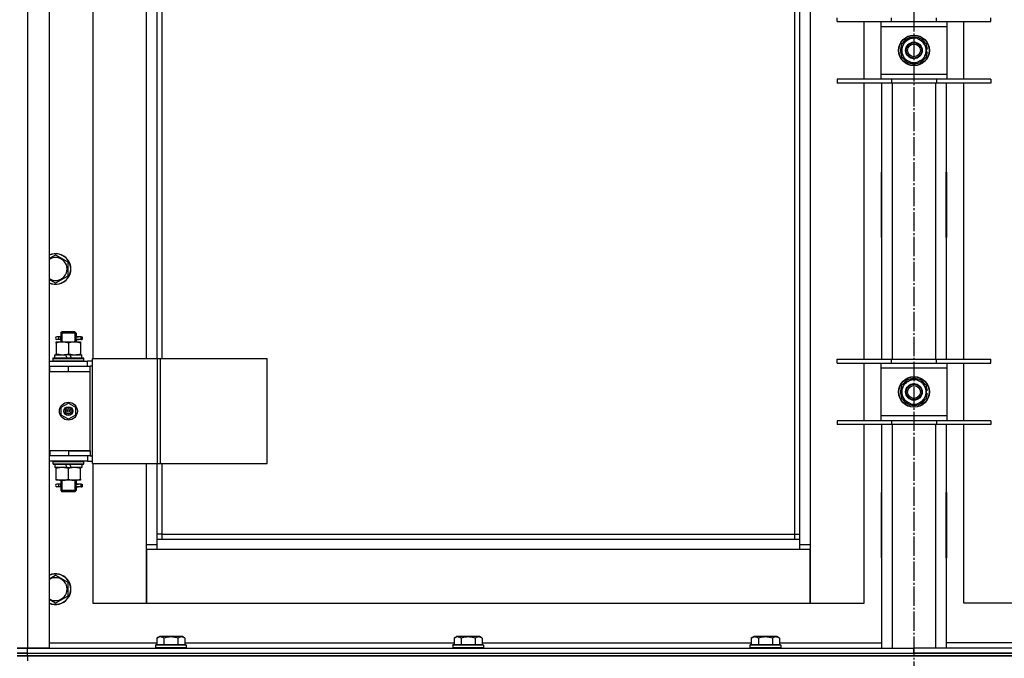
# Model space of a CAD drawing. Units: millimetres. Extents: x 0 to 32620, y -11 to 22275.
# Drawn here: x 9337 to 10106, y 16676 to 17175 of the extents above; entities that cross this region are included whole.
import ezdxf

# ---------------------------------------------------------------- set-up
doc = ezdxf.new("R2010")
doc.units = ezdxf.units.MM
doc.linetypes.add('K5LT_AXLED', pattern=[19.5, 15, -1.5, 1.5, -1.5])
doc.linetypes.add('K5LT_THIN', pattern=[0])
for name, color, linetype, true_color in [('OSI', 2, 'Continuous', 0xffff00), ('R', 1, 'Continuous', 0xff0000), ('WELDING', 7, 'Continuous', 0xffffff)]:
    doc.layers.add(name, color=color, linetype=linetype, true_color=true_color)

msp = doc.modelspace()

# ---------------------------------------------------------------- linework, layer by layer
at = {"layer": 'OSI', "color": 30, "linetype": 'K5LT_AXLED', "lineweight": 30, "true_color": 0xff8000}
msp.add_line((10035.06, 18604.28), (10035.06, 15132.28), dxfattribs=at)
at = {"layer": 'R', "color": 7, "linetype": 'K5LT_THIN', "lineweight": 30}
for p, q in [((9343.06, 17878.28), (9343.06, 16684.28)), ((9360.06, 17878.28), (9360.06, 16684.28)), ((9954.06, 17795.28), (9954.06, 16765.28)), ((9394.06, 17650.28), (9394.06, 16910.28)), ((9436.06, 16910.28), (9436.06, 17650.28)), ((9444.06, 17255.28), (9444.06, 16910.28)), ((9448.06, 17255.28), (9448.06, 16910.28)), ((9942.06, 16773.28), (9942.06, 17255.28)), ((9946.06, 16769.28), (9946.06, 17255.28)), ((9975.06, 17173.45), (9975.06, 17176.45)), ((10017.56, 17173.45), (10017.56, 17176.45)), ((10052.56, 17173.45), (10052.56, 17176.45)), ((10095.06, 17173.45), (10095.06, 17176.45)), ((9975.06, 17173.45), (10017.56, 17173.45)), ((9996.06, 17128.45), (9996.06, 17173.45)), ((10009.06, 17173.45), (10009.06, 17169.45)), ((10009.06, 17169.45), (10009.06, 17132.45)), ((10061.06, 17169.45), (10009.06, 17169.45)), ((10017.56, 17173.45), (10052.56, 17173.45)), ((10052.56, 17173.45), (10095.06, 17173.45)), ((10061.06, 17169.45), (10061.06, 17173.45)), ((10061.06, 17132.45), (10061.06, 17169.45)), ((10074.06, 17128.45), (10074.06, 17173.45)), ((10030.31, 17159.17), (10035.06, 17161.92)), ((10035.06, 17161.92), (10044.56, 17156.43)), ((10025.56, 17156.43), (10030.31, 17159.17)), ((10025.56, 17145.46), (10025.56, 17156.43)), ((10044.56, 17156.43), (10044.56, 17145.46)), ((10035.06, 17139.98), (10025.56, 17145.46)), ((10044.56, 17145.46), (10039.81, 17142.72)), ((10045.51, 17151.96), (10044.56, 17151.96)), ((10044.56, 17149.82), (10045.5, 17149.82)), ((10044.56, 17148.65), (10045.31, 17148.65)), ((10039.81, 17142.72), (10035.06, 17139.98)), ((10009.06, 17132.45), (10009.06, 17128.45)), ((10009.06, 17132.45), (10061.06, 17132.45)), ((10061.06, 17128.45), (10061.06, 17132.45)), ((10017.56, 17128.45), (9975.06, 17128.45)), ((9975.06, 17128.45), (9975.06, 17125.45)), ((10017.56, 17125.45), (9975.06, 17125.45)), ((9996.06, 16909.78), (9996.06, 17125.45)), ((10010.06, 16909.78), (10010.06, 17125.45)), ((10017.56, 17128.45), (10017.56, 17125.45)), ((10052.56, 17128.45), (10017.56, 17128.45)), ((10052.56, 17125.45), (10017.56, 17125.45)), ((10018.06, 17125.45), (10018.06, 16909.78)), ((10052.06, 16909.78), (10052.06, 17125.45)), ((10052.56, 17128.45), (10052.56, 17125.45)), ((10095.06, 17128.45), (10052.56, 17128.45)), ((10095.06, 17125.45), (10052.56, 17125.45)), ((10060.06, 17125.45), (10060.06, 16909.78)), ((10074.06, 16909.78), (10074.06, 17125.45)), ((10095.06, 17128.45), (10095.06, 17125.45)), ((10009.56, 17055.78), (10009.56, 17004.78)), ((10010.06, 17055.78), (10009.56, 17055.78)), ((10010.06, 17004.78), (10010.06, 17055.78)), ((10060.06, 17055.78), (10060.56, 17055.78)), ((10060.06, 17004.78), (10060.06, 17055.78)), ((10060.56, 17055.78), (10060.56, 17004.78)), ((10009.56, 17004.78), (10010.06, 17004.78)), ((10060.56, 17004.78), (10060.06, 17004.78)), ((9365.06, 16991.25), (9374.56, 16985.77)), ((9374.56, 16985.77), (9374.56, 16974.8)), ((9374.56, 16974.8), (9365.06, 16969.31)), ((9369.06, 16930.28), (9370.06, 16931.28)), ((9375.06, 16930.28), (9369.06, 16930.28)), ((9369.06, 16930.28), (9369.06, 16927.78)), ((9370.01, 16930.28), (9370.01, 16931.23)), ((9370.01, 16930.28), (9370.01, 16923.28)), ((9375.06, 16931.28), (9370.06, 16931.28)), ((9380.06, 16931.28), (9375.06, 16931.28)), ((9381.06, 16930.28), (9375.06, 16930.28)), ((9381.06, 16930.28), (9380.06, 16931.28)), ((9380.11, 16930.28), (9380.11, 16931.23)), ((9380.11, 16930.28), (9380.11, 16923.28)), ((9381.06, 16930.28), (9381.06, 16927.78)), ((9365.56, 16923.28), (9370.31, 16923.28)), ((9365.56, 16922.43), (9365.56, 16923.28)), ((9365.56, 16922.43), (9365.56, 16914.13)), ((9367.36, 16927.28), (9366.06, 16927.28)), ((9367.36, 16925.28), (9366.06, 16925.28)), ((9369.17, 16927.28), (9367.36, 16927.28)), ((9369.17, 16925.28), (9367.36, 16925.28)), ((9369.06, 16924.78), (9369.06, 16923.28)), ((9370.31, 16923.28), (9379.81, 16923.28)), ((9375.06, 16922.43), (9375.06, 16914.13)), ((9379.81, 16923.28), (9384.56, 16923.28)), ((9385.06, 16927.28), (9380.96, 16927.28)), ((9380.96, 16927.28), (9382.84, 16927.28)), ((9380.96, 16925.28), (9382.84, 16925.28)), ((9385.06, 16925.28), (9380.96, 16925.28)), ((9381.06, 16924.78), (9381.06, 16923.28)), ((9384.56, 16923.28), (9384.56, 16922.43)), ((9384.56, 16922.43), (9384.56, 16914.13)), ((9385.06, 16927.28), (9385.84, 16927.28)), ((9385.06, 16925.28), (9385.06, 16927.28)), ((9385.06, 16925.28), (9385.84, 16925.28)), ((9385.84, 16927.28), (9385.84, 16925.28)), ((9360.06, 16908.28), (9390.06, 16908.28)), ((9363.06, 16910.48), (9363.23, 16910.78)), ((9363.06, 16908.58), (9363.06, 16910.48)), ((9363.06, 16910.48), (9387.06, 16910.48)), ((9363.06, 16908.58), (9363.23, 16908.28)), ((9363.06, 16908.58), (9387.06, 16908.58)), ((9363.23, 16910.78), (9386.89, 16910.78)), ((9364.56, 16910.78), (9364.56, 16913.28)), ((9364.56, 16913.28), (9372.76, 16913.28)), ((9365.56, 16913.28), (9365.56, 16914.13)), ((9372.76, 16913.28), (9373.93, 16910.78)), ((9376.07, 16913.28), (9372.76, 16913.28)), ((9376.07, 16913.28), (9377.24, 16910.78)), ((9376.07, 16913.28), (9385.56, 16913.28)), ((9384.56, 16914.13), (9384.56, 16913.28)), ((9385.56, 16910.78), (9385.56, 16913.28)), ((9387.06, 16910.48), (9386.89, 16910.78)), ((9387.06, 16908.58), (9386.89, 16908.28)), ((9387.06, 16908.58), (9387.06, 16910.48)), ((9393.93, 16908.28), (9390.06, 16908.28)), ((9390.06, 16904.28), (9390.06, 16908.28)), ((9393.93, 16828.28), (9393.93, 16910.28)), ((9393.93, 16910.28), (9444.68, 16910.28)), ((9393.93, 16828.28), (9393.93, 16910.28)), ((9393.93, 16910.28), (9393.93, 16910.28)), ((9444.68, 16910.28), (9447.08, 16910.28)), ((9444.68, 16828.28), (9444.68, 16910.28)), ((9447.08, 16910.28), (9530.28, 16910.28)), ((9447.08, 16828.28), (9447.08, 16910.28)), ((9530.28, 16828.28), (9530.28, 16910.28)), ((9975.06, 16906.78), (9975.06, 16909.78)), ((9975.06, 16909.78), (10017.56, 16909.78)), ((10017.56, 16906.78), (10017.56, 16909.78)), ((10017.56, 16909.78), (10052.56, 16909.78)), ((10052.56, 16906.78), (10052.56, 16909.78)), ((10052.56, 16909.78), (10095.06, 16909.78)), ((10095.06, 16906.78), (10095.06, 16909.78)), ((9360.06, 16904.28), (9360.56, 16904.28)), ((9360.06, 16900.28), (9360.56, 16900.28)), ((9360.56, 16900.28), (9360.56, 16904.28)), ((9360.56, 16904.28), (9375.06, 16904.28)), ((9360.56, 16900.28), (9375.06, 16900.28)), ((9375.06, 16904.28), (9392.06, 16904.28)), ((9375.06, 16900.28), (9375.06, 16904.28)), ((9375.06, 16900.28), (9392.06, 16900.28)), ((9375.06, 16900.28), (9392.06, 16900.28)), ((9393.93, 16904.28), (9392.06, 16904.28)), ((9392.06, 16900.28), (9392.06, 16904.28)), ((9392.06, 16838.28), (9392.06, 16900.28)), ((9975.06, 16906.78), (10017.56, 16906.78)), ((9996.06, 16861.78), (9996.06, 16906.78)), ((10009.06, 16906.78), (10009.06, 16902.78)), ((10009.06, 16902.78), (10009.06, 16865.78)), ((10061.06, 16902.78), (10009.06, 16902.78)), ((10017.56, 16906.78), (10052.56, 16906.78)), ((10052.56, 16906.78), (10095.06, 16906.78)), ((10061.06, 16902.78), (10061.06, 16906.78)), ((10061.06, 16865.78), (10061.06, 16902.78)), ((10074.06, 16861.78), (10074.06, 16906.78)), ((10025.56, 16889.77), (10030.31, 16892.51)), ((10030.31, 16892.51), (10035.06, 16895.25)), ((10035.06, 16895.25), (10044.56, 16889.77)), ((10025.56, 16878.8), (10025.56, 16889.77)), ((10044.56, 16889.77), (10044.56, 16878.8)), ((10045.51, 16885.29), (10044.56, 16885.29)), ((10035.06, 16873.31), (10025.56, 16878.8)), ((10044.56, 16878.8), (10039.81, 16876.05)), ((10044.56, 16883.15), (10045.5, 16883.15)), ((10044.56, 16881.98), (10045.31, 16881.98)), ((9369.56, 16872.46), (9375.06, 16875.63)), ((9369.56, 16866.11), (9369.56, 16872.46)), ((9375.06, 16875.63), (9380.56, 16872.46)), ((9380.56, 16872.46), (9380.56, 16866.11)), ((10039.81, 16876.05), (10035.06, 16873.31)), ((9375.06, 16862.93), (9369.56, 16866.11)), ((9380.56, 16866.11), (9375.06, 16862.93)), ((10017.56, 16861.78), (9975.06, 16861.78)), ((9975.06, 16861.78), (9975.06, 16858.78)), ((10009.06, 16865.78), (10009.06, 16861.78)), ((10009.06, 16865.78), (10061.06, 16865.78)), ((10017.56, 16861.78), (10017.56, 16858.78)), ((10052.56, 16861.78), (10017.56, 16861.78)), ((10052.56, 16861.78), (10052.56, 16858.78)), ((10095.06, 16861.78), (10052.56, 16861.78)), ((10061.06, 16861.78), (10061.06, 16865.78)), ((10095.06, 16861.78), (10095.06, 16858.78)), ((10017.56, 16858.78), (9975.06, 16858.78)), ((9996.06, 16719.28), (9996.06, 16858.78)), ((10010.06, 16684.28), (10010.06, 16858.78)), ((10052.56, 16858.78), (10017.56, 16858.78)), ((10018.06, 16858.78), (10018.06, 16684.28)), ((10052.06, 16684.28), (10052.06, 16858.78)), ((10095.06, 16858.78), (10052.56, 16858.78)), ((10060.06, 16858.78), (10060.06, 16684.28)), ((10074.06, 16719.28), (10074.06, 16858.78)), ((9360.56, 16838.28), (9360.06, 16838.28)), ((9360.56, 16838.28), (9360.56, 16834.28)), ((9375.06, 16838.28), (9360.56, 16838.28)), ((9375.06, 16838.28), (9392.06, 16838.28)), ((9375.06, 16838.28), (9375.06, 16834.28)), ((9392.06, 16838.28), (9375.06, 16838.28)), ((9392.06, 16838.28), (9392.06, 16834.28)), ((9360.56, 16834.28), (9360.06, 16834.28)), ((9390.06, 16830.28), (9360.06, 16830.28)), ((9375.06, 16834.28), (9360.56, 16834.28)), ((9363.06, 16829.98), (9363.23, 16830.28)), ((9392.06, 16834.28), (9375.06, 16834.28)), ((9387.06, 16829.98), (9386.89, 16830.28)), ((9390.06, 16834.28), (9390.06, 16830.28)), ((9390.06, 16830.28), (9393.93, 16830.28)), ((9392.06, 16834.28), (9393.93, 16834.28)), ((9363.06, 16828.08), (9363.06, 16829.98)), ((9363.06, 16829.98), (9387.06, 16829.98)), ((9363.06, 16828.08), (9363.23, 16827.78)), ((9363.06, 16828.08), (9387.06, 16828.08)), ((9363.23, 16827.78), (9386.89, 16827.78)), ((9364.56, 16827.78), (9364.56, 16825.28)), ((9374.05, 16825.28), (9364.56, 16825.28)), ((9365.56, 16824.43), (9365.56, 16825.28)), ((9365.56, 16816.13), (9365.56, 16824.43)), ((9374.05, 16825.28), (9372.88, 16827.78)), ((9374.05, 16825.28), (9377.36, 16825.28)), ((9375.06, 16816.13), (9375.06, 16824.43)), ((9377.36, 16825.28), (9376.19, 16827.78)), ((9385.56, 16825.28), (9377.36, 16825.28)), ((9384.56, 16825.28), (9384.56, 16824.43)), ((9384.56, 16816.13), (9384.56, 16824.43)), ((9385.56, 16827.78), (9385.56, 16825.28)), ((9387.06, 16828.08), (9386.89, 16827.78)), ((9387.06, 16828.08), (9387.06, 16829.98)), ((9393.93, 16828.28), (9444.68, 16828.28)), ((9393.93, 16828.28), (9393.93, 16828.28)), ((9394.06, 16828.28), (9394.06, 16719.28)), ((9436.06, 16765.28), (9436.06, 16828.28)), ((9444.06, 16828.28), (9444.06, 16769.28)), ((9444.68, 16828.28), (9447.08, 16828.28)), ((9447.08, 16828.28), (9530.28, 16828.28)), ((9448.06, 16828.28), (9448.06, 16773.28)), ((9365.56, 16815.28), (9365.56, 16816.13)), ((9370.31, 16815.28), (9365.56, 16815.28)), ((9369.06, 16815.28), (9369.06, 16812.78)), ((9370.01, 16815.28), (9370.01, 16807.28)), ((9379.81, 16815.28), (9370.31, 16815.28)), ((9384.56, 16815.28), (9379.81, 16815.28)), ((9380.11, 16815.28), (9380.11, 16807.28)), ((9381.06, 16815.28), (9381.06, 16812.78)), ((9384.56, 16816.13), (9384.56, 16815.28)), ((9367.36, 16812.28), (9366.06, 16812.28)), ((9367.36, 16810.28), (9366.06, 16810.28)), ((9369.17, 16812.28), (9367.36, 16812.28)), ((9369.17, 16810.28), (9367.36, 16810.28)), ((9369.06, 16809.78), (9369.06, 16807.28)), ((9369.06, 16807.28), (9370.06, 16806.28)), ((9375.06, 16807.28), (9369.06, 16807.28)), ((9370.01, 16807.28), (9370.01, 16806.33)), ((9381.06, 16807.28), (9375.06, 16807.28)), ((9381.06, 16807.28), (9380.06, 16806.28)), ((9380.11, 16807.28), (9380.11, 16806.33)), ((9385.06, 16812.28), (9380.96, 16812.28)), ((9380.96, 16812.28), (9382.84, 16812.28)), ((9380.96, 16810.28), (9382.84, 16810.28)), ((9385.06, 16810.28), (9380.96, 16810.28)), ((9381.06, 16809.78), (9381.06, 16807.28)), ((9385.06, 16812.28), (9385.84, 16812.28)), ((9385.06, 16810.28), (9385.06, 16812.28)), ((9385.06, 16810.28), (9385.84, 16810.28)), ((9385.84, 16812.28), (9385.84, 16810.28)), ((9375.06, 16806.28), (9370.06, 16806.28)), ((9380.06, 16806.28), (9375.06, 16806.28)), ((10010.06, 16805.78), (10009.56, 16805.78)), ((10009.56, 16805.78), (10009.56, 16754.78)), ((10010.06, 16754.78), (10010.06, 16805.78)), ((10060.06, 16805.78), (10060.56, 16805.78)), ((10060.06, 16754.78), (10060.06, 16805.78)), ((10060.56, 16805.78), (10060.56, 16754.78)), ((9448.06, 16773.28), (9444.06, 16773.28)), ((9444.06, 16769.28), (9946.06, 16769.28)), ((9444.06, 16769.28), (9444.06, 16761.28)), ((9448.06, 16773.28), (9942.06, 16773.28)), ((9448.06, 16773.28), (9448.06, 16769.28)), ((9942.06, 16769.28), (9942.06, 16773.28)), ((9942.06, 16773.28), (9946.06, 16773.28)), ((9946.06, 16761.28), (9946.06, 16769.28)), ((9436.06, 16765.28), (9444.06, 16765.28)), ((9436.06, 16719.28), (9436.06, 16765.28)), ((9436.06, 16761.28), (9436.06, 16719.28)), ((9444.06, 16761.28), (9436.06, 16761.28)), ((9946.06, 16761.28), (9444.06, 16761.28)), ((9946.06, 16765.28), (9954.06, 16765.28)), ((9954.06, 16761.28), (9946.06, 16761.28)), ((9954.06, 16765.28), (9954.06, 16719.28)), ((9954.06, 16719.28), (9954.06, 16761.28)), ((10009.56, 16754.78), (10010.06, 16754.78)), ((10060.56, 16754.78), (10060.06, 16754.78)), ((9365.06, 16741.25), (9374.56, 16735.77)), ((9374.56, 16735.77), (9374.56, 16724.8)), ((9374.56, 16724.8), (9365.06, 16719.31)), ((9394.06, 16719.28), (9436.06, 16719.28)), ((9436.06, 16719.28), (9954.06, 16719.28)), ((9954.06, 16719.28), (9996.06, 16719.28)), ((10116.06, 16719.28), (10074.06, 16719.28)), ((9444.09, 16692.13), (9446.09, 16693.28)), ((9444.09, 16692.13), (9444.09, 16686.78)), ((9447.29, 16693.28), (9446.09, 16693.28)), ((9464.03, 16693.28), (9447.29, 16693.28)), ((9449.58, 16692.13), (9449.58, 16686.78)), ((9460.55, 16692.13), (9460.55, 16686.78)), ((9466.03, 16692.13), (9464.03, 16693.28)), ((9466.03, 16692.13), (9466.03, 16686.78)), ((9676.09, 16692.13), (9678.09, 16693.28)), ((9676.09, 16692.13), (9676.09, 16686.78)), ((9679.29, 16693.28), (9678.09, 16693.28)), ((9696.03, 16693.28), (9679.29, 16693.28)), ((9681.58, 16692.13), (9681.58, 16686.78)), ((9692.55, 16692.13), (9692.55, 16686.78)), ((9698.03, 16692.13), (9696.03, 16693.28)), ((9698.03, 16692.13), (9698.03, 16686.78)), ((9908.09, 16692.13), (9910.09, 16693.28)), ((9908.09, 16692.13), (9908.09, 16686.78)), ((9911.29, 16693.28), (9910.09, 16693.28)), ((9928.03, 16693.28), (9911.29, 16693.28)), ((9913.58, 16692.13), (9913.58, 16686.78)), ((9924.55, 16692.13), (9924.55, 16686.78)), ((9930.03, 16692.13), (9928.03, 16693.28)), ((9930.03, 16692.13), (9930.03, 16686.78)), ((9343.06, 16684.28), (9335.06, 16684.28)), ((9335.06, 16684.28), (9343.06, 16684.28)), ((9360.06, 16684.28), (9343.06, 16684.28)), ((9343.06, 16684.28), (10035.06, 16684.28)), ((9343.06, 16680.28), (9343.06, 16684.28)), ((9360.06, 16688.28), (9444.09, 16688.28)), ((9443.06, 16686.48), (9443.23, 16686.78)), ((9443.06, 16686.48), (9443.06, 16684.58)), ((9444.67, 16686.48), (9443.06, 16686.48)), ((9443.06, 16684.58), (9443.23, 16684.28)), ((9444.67, 16684.58), (9443.06, 16684.58)), ((9444.82, 16686.78), (9443.23, 16686.78)), ((9467.06, 16686.48), (9444.67, 16686.48)), ((9467.06, 16684.58), (9444.67, 16684.58)), ((9466.89, 16686.78), (9444.82, 16686.78)), ((9466.03, 16688.28), (9676.09, 16688.28)), ((9467.06, 16686.48), (9466.89, 16686.78)), ((9467.06, 16684.58), (9466.89, 16684.28)), ((9467.06, 16686.48), (9467.06, 16684.58)), ((9675.06, 16686.48), (9675.23, 16686.78)), ((9675.06, 16686.48), (9675.06, 16684.58)), ((9676.67, 16686.48), (9675.06, 16686.48)), ((9675.06, 16684.58), (9675.23, 16684.28)), ((9676.67, 16684.58), (9675.06, 16684.58)), ((9676.82, 16686.78), (9675.23, 16686.78)), ((9699.06, 16686.48), (9676.67, 16686.48)), ((9699.06, 16684.58), (9676.67, 16684.58)), ((9698.89, 16686.78), (9676.82, 16686.78)), ((9698.03, 16688.28), (9908.09, 16688.28)), ((9699.06, 16686.48), (9698.89, 16686.78)), ((9699.06, 16684.58), (9698.89, 16684.28)), ((9699.06, 16686.48), (9699.06, 16684.58)), ((9907.06, 16686.48), (9907.23, 16686.78)), ((9907.06, 16686.48), (9907.06, 16684.58)), ((9908.67, 16686.48), (9907.06, 16686.48)), ((9907.06, 16684.58), (9907.23, 16684.28)), ((9908.67, 16684.58), (9907.06, 16684.58)), ((9908.82, 16686.78), (9907.23, 16686.78)), ((9931.06, 16686.48), (9908.67, 16686.48)), ((9931.06, 16684.58), (9908.67, 16684.58)), ((9930.89, 16686.78), (9908.82, 16686.78)), ((9930.03, 16688.28), (10010.06, 16688.28)), ((9931.06, 16686.48), (9930.89, 16686.78)), ((9931.06, 16684.58), (9930.89, 16684.28)), ((9931.06, 16686.48), (9931.06, 16684.58)), ((10035.06, 16680.28), (10035.06, 16684.28)), ((10727.06, 16684.28), (10035.06, 16684.28)), ((10035.06, 16680.28), (10035.06, 16684.28)), ((10140.09, 16688.28), (10060.06, 16688.28)), ((9335.06, 16680.28), (9343.06, 16680.28)), ((9343.06, 16680.28), (9335.06, 16680.28)), ((9343.06, 16678.28), (9335.06, 16678.28)), ((9335.06, 16678.28), (9343.06, 16678.28)), ((9343.06, 16680.28), (10727.06, 16680.28)), ((9343.06, 16678.28), (9343.06, 16680.28)), ((9343.06, 16680.28), (10035.06, 16680.28)), ((9343.06, 16678.28), (10727.06, 16678.28)), ((10727.06, 16678.28), (9343.06, 16678.28)), ((9343.06, 16678.28), (9343.06, 16674.28)), ((10727.06, 16680.28), (10035.06, 16680.28))]:
    msp.add_line(p, q, dxfattribs=at)
for centre, radius in [((10035.06, 17150.95), 12), ((10035.06, 17150.95), 11.83), ((10035.06, 17150.95), 6.5), ((10035.06, 17150.95), 6), ((10035.06, 17150.95), 5), ((10035.06, 16884.28), 12), ((10035.06, 16884.28), 11.83), ((10035.06, 16884.28), 6.5), ((10035.06, 16884.28), 6), ((10035.06, 16884.28), 5), ((9375.06, 16869.28), 7), ((9375.06, 16869.28), 3.49), ((9375.06, 16869.28), 3.49), ((9375.06, 16869.28), 3.25), ((9375.06, 16869.28), 3.19), ((9375.06, 16869.28), 3.19), ((9375.06, 16869.28), 2.1), ((9375.06, 16869.28), 0.9)]:
    msp.add_circle(centre, radius, dxfattribs=at)
for centre, radius, start, end in [((10035.06, 17150.95), 10.5, 94.79123, 145.20877), ((10035.06, 17150.95), 10.5, 34.79125, 85.20877), ((10035.06, 17150.95), 10.5, 154.79123, 205.20877), ((10035.06, 17150.95), 9.5, 120, 300), ((10035.06, 17150.95), 9.5, 300, 120), ((10035.06, 17150.95), 10.5, 5.53239, 25.20877), ((10035.06, 17150.95), 10.5, 334.79123, 347.35895), ((10035.06, 17150.95), 10.5, 347.35895, 353.81052), ((10035.06, 17150.95), 10.5, 214.79123, 265.20875), ((10035.06, 17150.95), 10.5, 274.79123, 325.20877), ((9365.06, 16980.28), 12, 245.37568, 114.62432), ((9365.06, 16980.28), 11.83, 244.99048, 115.00952), ((9365.06, 16980.28), 8.97, 236.1336, 123.8664), ((9366.06, 16926.28), 1, 90, 270), ((10035.06, 16884.28), 9.5, 120, 300), ((10035.06, 16884.28), 10.5, 94.79123, 145.20877), ((10035.06, 16884.28), 9.5, 300, 120), ((10035.06, 16884.28), 10.5, 34.79125, 85.20877), ((10035.06, 16884.28), 10.5, 154.79123, 205.20877), ((10035.06, 16884.28), 10.5, 5.53239, 25.20877), ((10035.06, 16884.28), 10.5, 214.79123, 265.20875), ((10035.06, 16884.28), 10.5, 274.79123, 325.20877), ((10035.06, 16884.28), 10.5, 334.79123, 347.35895), ((10035.06, 16884.28), 10.5, 347.35895, 353.81052), ((9366.06, 16811.28), 1, 90, 270), ((9365.06, 16730.28), 12, 245.37568, 114.62432), ((9365.06, 16730.28), 11.83, 244.99048, 115.00952), ((9365.06, 16730.28), 8.97, 236.1336, 123.8664)]:
    msp.add_arc(centre, radius, start, end, dxfattribs=at)
for centre in [(9367.36, 16926.28), (9367.36, 16811.28)]:
    msp.add_ellipse(centre, major_axis=(0, -1), ratio=0.301552, start_param=0, end_param=3.141593, dxfattribs=at)
at = {"layer": 'WELDING', "color": 7, "linetype": 'K5LT_THIN', "lineweight": 30}
for p, q in [((9360.06, 16988.36), (9365.06, 16991.25)), ((9365.06, 16969.31), (9360.06, 16972.2)), ((9369.25, 16926.28), (9369.07, 16927.75)), ((9369.07, 16927.75), (9369.17, 16927.28)), ((9369.07, 16924.81), (9369.22, 16925.65)), ((9369.17, 16925.28), (9369.07, 16924.81)), ((9369.22, 16925.65), (9369.25, 16926.28)), ((9380.9, 16926.91), (9380.87, 16926.28)), ((9380.87, 16926.28), (9381.05, 16924.82)), ((9381.05, 16927.76), (9380.9, 16926.91)), ((9380.96, 16927.28), (9381.05, 16927.76)), ((9381.05, 16924.82), (9380.96, 16925.28)), ((9369.25, 16811.28), (9369.07, 16812.75)), ((9369.07, 16812.75), (9369.17, 16812.28)), ((9369.07, 16809.81), (9369.22, 16810.65)), ((9369.17, 16810.28), (9369.07, 16809.81)), ((9369.22, 16810.65), (9369.25, 16811.28)), ((9380.9, 16811.91), (9380.87, 16811.28)), ((9380.87, 16811.28), (9381.05, 16809.82)), ((9381.05, 16812.76), (9380.9, 16811.91)), ((9380.96, 16812.28), (9381.05, 16812.76)), ((9381.05, 16809.82), (9380.96, 16810.28)), ((9360.06, 16738.36), (9365.06, 16741.25)), ((9365.06, 16719.31), (9360.06, 16722.2))]:
    msp.add_line(p, q, dxfattribs=at)
for points, knots in [([(9370.31, 16923.28), (9370.1, 16923.28), (9369.66, 16923.27), (9369.02, 16923.22), (9368.39, 16923.14), (9367.59, 16923), (9366.65, 16922.77), (9365.91, 16922.55), (9365.56, 16922.43)], [0, 0, 0, 0, 1.192024, 2.404251, 3.60809, 4.765234, 6.955738, 9, 9, 9, 9]), ([(9375.06, 16922.43), (9374.56, 16922.6), (9373.81, 16922.82), (9372.84, 16923.03), (9372.17, 16923.15), (9371.55, 16923.22), (9370.93, 16923.27), (9370.52, 16923.28), (9370.31, 16923.28)], [0, 0, 0, 0, 2.905563, 4.375924, 5.511195, 6.679161, 7.850161, 9, 9, 9, 9]), ([(9379.81, 16923.28), (9379.6, 16923.28), (9379.16, 16923.27), (9378.52, 16923.22), (9377.89, 16923.14), (9377.09, 16923), (9376.15, 16922.77), (9375.41, 16922.55), (9375.06, 16922.43)], [0, 0, 0, 0, 1.192024, 2.404251, 3.60809, 4.765234, 6.955738, 9, 9, 9, 9]), ([(9384.56, 16922.43), (9384.06, 16922.6), (9383.31, 16922.82), (9382.34, 16923.03), (9381.67, 16923.15), (9381.05, 16923.22), (9380.43, 16923.27), (9380.02, 16923.28), (9379.81, 16923.28)], [0, 0, 0, 0, 2.905563, 4.375924, 5.511195, 6.679161, 7.850161, 9, 9, 9, 9]), ([(9365.56, 16914.13), (9366.12, 16913.94), (9366.94, 16913.71), (9367.93, 16913.5), (9368.53, 16913.4), (9369.05, 16913.34), (9369.57, 16913.3), (9370.1, 16913.28), (9370.63, 16913.28), (9371.15, 16913.31), (9371.74, 16913.36), (9372.46, 16913.46), (9373.6, 16913.68), (9374.48, 16913.94), (9375.06, 16914.13)], [0, 0, 0, 0, 2.72415, 3.912285, 4.716446, 5.530362, 6.353984, 7.180289, 7.997717, 8.810544, 9.605533, 10.761675, 12.184093, 15, 15, 15, 15]), ([(9375.06, 16914.13), (9375.62, 16913.94), (9376.44, 16913.71), (9377.43, 16913.5), (9378.03, 16913.4), (9378.55, 16913.34), (9379.07, 16913.3), (9379.6, 16913.28), (9380.13, 16913.28), (9380.65, 16913.31), (9381.24, 16913.36), (9381.96, 16913.46), (9383.1, 16913.68), (9383.98, 16913.94), (9384.56, 16914.13)], [0, 0, 0, 0, 2.72415, 3.912285, 4.716446, 5.530362, 6.353984, 7.180289, 7.997717, 8.810544, 9.605533, 10.761675, 12.184093, 15, 15, 15, 15]), ([(9375.06, 16824.43), (9374.5, 16824.62), (9373.69, 16824.85), (9372.69, 16825.06), (9372.09, 16825.16), (9371.57, 16825.22), (9371.05, 16825.26), (9370.52, 16825.28), (9369.99, 16825.28), (9369.47, 16825.26), (9368.88, 16825.2), (9368.16, 16825.11), (9367.02, 16824.88), (9366.14, 16824.63), (9365.56, 16824.43)], [0, 0, 0, 0, 2.72415, 3.912285, 4.716446, 5.530362, 6.353984, 7.180289, 7.997717, 8.810544, 9.605533, 10.761675, 12.184093, 15, 15, 15, 15]), ([(9384.56, 16824.43), (9384, 16824.62), (9383.19, 16824.85), (9382.19, 16825.06), (9381.59, 16825.16), (9381.07, 16825.22), (9380.55, 16825.26), (9380.02, 16825.28), (9379.49, 16825.28), (9378.97, 16825.26), (9378.38, 16825.2), (9377.66, 16825.11), (9376.52, 16824.88), (9375.64, 16824.63), (9375.06, 16824.43)], [0, 0, 0, 0, 2.72415, 3.912285, 4.716446, 5.530362, 6.353984, 7.180289, 7.997717, 8.810544, 9.605533, 10.761675, 12.184093, 15, 15, 15, 15]), ([(9365.56, 16816.13), (9366.06, 16815.96), (9366.82, 16815.74), (9367.79, 16815.53), (9368.45, 16815.41), (9369.07, 16815.34), (9369.69, 16815.29), (9370.11, 16815.28), (9370.31, 16815.28)], [0, 0, 0, 0, 2.905563, 4.375924, 5.511195, 6.679161, 7.850161, 9, 9, 9, 9]), ([(9370.31, 16815.28), (9370.53, 16815.28), (9370.96, 16815.29), (9371.6, 16815.34), (9372.23, 16815.42), (9373.04, 16815.56), (9373.98, 16815.79), (9374.71, 16816.01), (9375.06, 16816.13)], [0, 0, 0, 0, 1.192024, 2.404251, 3.60809, 4.765234, 6.955738, 9, 9, 9, 9]), ([(9375.06, 16816.13), (9375.56, 16815.96), (9376.32, 16815.74), (9377.29, 16815.53), (9377.95, 16815.41), (9378.57, 16815.34), (9379.19, 16815.29), (9379.61, 16815.28), (9379.81, 16815.28)], [0, 0, 0, 0, 2.905563, 4.375924, 5.511195, 6.679161, 7.850161, 9, 9, 9, 9]), ([(9379.81, 16815.28), (9380.03, 16815.28), (9380.46, 16815.29), (9381.1, 16815.34), (9381.73, 16815.42), (9382.54, 16815.56), (9383.48, 16815.79), (9384.21, 16816.01), (9384.56, 16816.13)], [0, 0, 0, 0, 1.192024, 2.404251, 3.60809, 4.765234, 6.955738, 9, 9, 9, 9]), ([(9446.83, 16692.98), (9446.69, 16692.98), (9446.41, 16692.96), (9445.97, 16692.89), (9445.56, 16692.79), (9444.92, 16692.57), (9444.45, 16692.34), (9444.09, 16692.13)], [0, 0, 0, 0, 1.218955, 2.409535, 3.824463, 4.76519, 8, 8, 8, 8]), ([(9449.58, 16692.13), (9449.42, 16692.22), (9449.17, 16692.35), (9448.74, 16692.56), (9448.31, 16692.73), (9447.83, 16692.86), (9447.41, 16692.94), (9447.08, 16692.97), (9446.9, 16692.98), (9446.83, 16692.98)], [0, 0, 0, 0, 1.771842, 2.803781, 4.748491, 6.434444, 8.016551, 9.332655, 10, 10, 10, 10]), ([(9460.55, 16692.13), (9460.1, 16692.26), (9459.44, 16692.43), (9458.64, 16692.6), (9458.11, 16692.7), (9457.58, 16692.79), (9457.03, 16692.86), (9456.46, 16692.92), (9455.89, 16692.96), (9455.27, 16692.98), (9454.67, 16692.98), (9454.06, 16692.95), (9453.35, 16692.89), (9452.47, 16692.79), (9451.17, 16692.55), (9450.19, 16692.3), (9449.58, 16692.13)], [0, 0, 0, 0, 2.142801, 3.094773, 3.749673, 4.638938, 5.533553, 6.273967, 7.269403, 8.166492, 9.086699, 10.026159, 10.962726, 12.336972, 14.092661, 17, 17, 17, 17]), ([(9466.03, 16692.13), (9465.71, 16692.32), (9465.31, 16692.51), (9464.81, 16692.7), (9464.55, 16692.79), (9464.27, 16692.86), (9463.99, 16692.92), (9463.7, 16692.96), (9463.39, 16692.98), (9463.09, 16692.98), (9462.79, 16692.95), (9462.44, 16692.89), (9461.99, 16692.79), (9461.34, 16692.55), (9460.85, 16692.3), (9460.55, 16692.13)], [0, 0, 0, 0, 2.912728, 3.529104, 4.366059, 5.20805, 5.90491, 6.841792, 7.68611, 8.552187, 9.436385, 10.31786, 11.611268, 13.263681, 16, 16, 16, 16]), ([(9678.83, 16692.98), (9678.69, 16692.98), (9678.41, 16692.96), (9677.97, 16692.89), (9677.56, 16692.79), (9676.92, 16692.57), (9676.45, 16692.34), (9676.09, 16692.13)], [0, 0, 0, 0, 1.218955, 2.409535, 3.824463, 4.76519, 8, 8, 8, 8]), ([(9681.58, 16692.13), (9681.42, 16692.22), (9681.17, 16692.35), (9680.74, 16692.56), (9680.31, 16692.73), (9679.83, 16692.86), (9679.41, 16692.94), (9679.08, 16692.97), (9678.9, 16692.98), (9678.83, 16692.98)], [0, 0, 0, 0, 1.771842, 2.803781, 4.748491, 6.434444, 8.016551, 9.332655, 10, 10, 10, 10]), ([(9692.55, 16692.13), (9692.1, 16692.26), (9691.44, 16692.43), (9690.64, 16692.6), (9690.11, 16692.7), (9689.58, 16692.79), (9689.03, 16692.86), (9688.46, 16692.92), (9687.89, 16692.96), (9687.27, 16692.98), (9686.67, 16692.98), (9686.06, 16692.95), (9685.35, 16692.89), (9684.47, 16692.79), (9683.17, 16692.55), (9682.19, 16692.3), (9681.58, 16692.13)], [0, 0, 0, 0, 2.142801, 3.094773, 3.749673, 4.638938, 5.533553, 6.273967, 7.269403, 8.166492, 9.086699, 10.026159, 10.962726, 12.336972, 14.092661, 17, 17, 17, 17]), ([(9698.03, 16692.13), (9697.71, 16692.32), (9697.31, 16692.51), (9696.81, 16692.7), (9696.55, 16692.79), (9696.27, 16692.86), (9695.99, 16692.92), (9695.7, 16692.96), (9695.39, 16692.98), (9695.09, 16692.98), (9694.79, 16692.95), (9694.44, 16692.89), (9693.99, 16692.79), (9693.34, 16692.55), (9692.85, 16692.3), (9692.55, 16692.13)], [0, 0, 0, 0, 2.912728, 3.529104, 4.366059, 5.20805, 5.90491, 6.841792, 7.68611, 8.552187, 9.436385, 10.31786, 11.611268, 13.263681, 16, 16, 16, 16]), ([(9910.83, 16692.98), (9910.69, 16692.98), (9910.41, 16692.96), (9909.97, 16692.89), (9909.56, 16692.79), (9908.92, 16692.57), (9908.45, 16692.34), (9908.09, 16692.13)], [0, 0, 0, 0, 1.218955, 2.409535, 3.824463, 4.76519, 8, 8, 8, 8]), ([(9913.58, 16692.13), (9913.42, 16692.22), (9913.17, 16692.35), (9912.74, 16692.56), (9912.31, 16692.73), (9911.83, 16692.86), (9911.41, 16692.94), (9911.08, 16692.97), (9910.9, 16692.98), (9910.83, 16692.98)], [0, 0, 0, 0, 1.771842, 2.803781, 4.748491, 6.434444, 8.016551, 9.332655, 10, 10, 10, 10]), ([(9924.55, 16692.13), (9924.1, 16692.26), (9923.44, 16692.43), (9922.64, 16692.6), (9922.11, 16692.7), (9921.58, 16692.79), (9921.03, 16692.86), (9920.46, 16692.92), (9919.89, 16692.96), (9919.27, 16692.98), (9918.67, 16692.98), (9918.06, 16692.95), (9917.35, 16692.89), (9916.47, 16692.79), (9915.17, 16692.55), (9914.19, 16692.3), (9913.58, 16692.13)], [0, 0, 0, 0, 2.142801, 3.094773, 3.749673, 4.638938, 5.533553, 6.273967, 7.269403, 8.166492, 9.086699, 10.026159, 10.962726, 12.336972, 14.092661, 17, 17, 17, 17]), ([(9930.03, 16692.13), (9929.71, 16692.32), (9929.31, 16692.51), (9928.81, 16692.7), (9928.55, 16692.79), (9928.27, 16692.86), (9927.99, 16692.92), (9927.7, 16692.96), (9927.39, 16692.98), (9927.09, 16692.98), (9926.79, 16692.95), (9926.44, 16692.89), (9925.99, 16692.79), (9925.34, 16692.55), (9924.85, 16692.3), (9924.55, 16692.13)], [0, 0, 0, 0, 2.912728, 3.529104, 4.366059, 5.20805, 5.90491, 6.841792, 7.68611, 8.552187, 9.436385, 10.31786, 11.611268, 13.263681, 16, 16, 16, 16])]:
    msp.add_open_spline(points, degree=3, knots=knots, dxfattribs=at)

doc.saveas('drawing.dxf')
